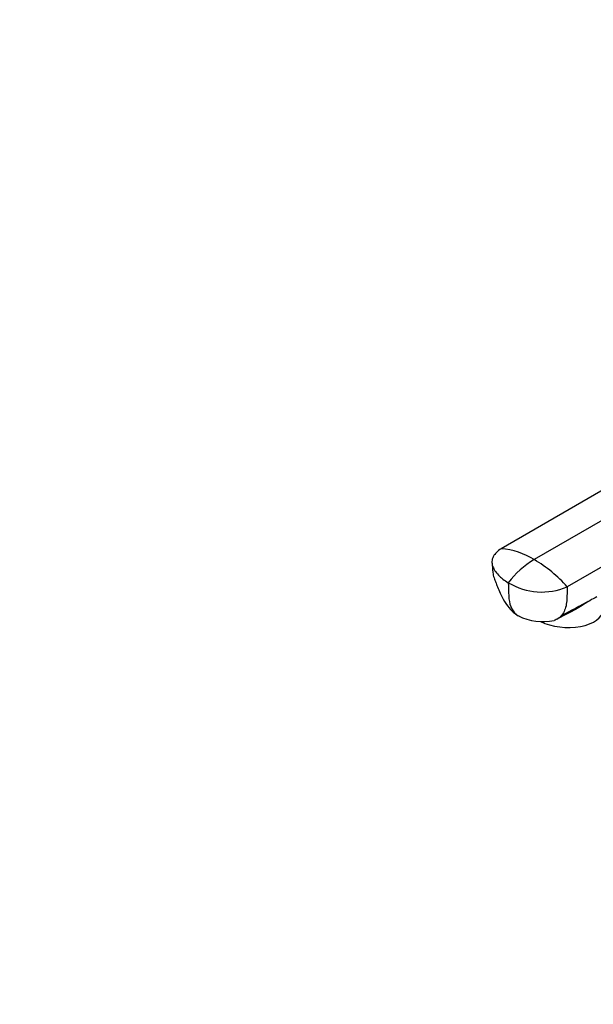
# Model space of a CAD drawing. Units: millimetres. Extents: x 0 to 1478, y 0 to 1758.
# Drawn here: x 0 to 172, y 224 to 519 of the extents above; entities that cross this region are included whole.
import ezdxf
from ezdxf import colors
from ezdxf.entities.mleader import LeaderData, LeaderLine
from ezdxf.math import Vec2, Vec3

# ---------------------------------------------------------------- set-up
doc = ezdxf.new("R2010")
doc.units = ezdxf.units.MM
doc.layers.add('DV5_Défaut', color=7, linetype='Continuous')
doc.layers.add('Défaut', color=7, linetype='Continuous')

# ---------------------------------------------------------------- blocks, each defined once
blk = doc.blocks.new('_DOT')
at = {"color": 0}
blk.add_line((0, 0), (-1, 0), dxfattribs=at)
at = {"color": 0, "const_width": 0.333}
blk.add_lwpolyline([(-0.1665, 0, 1), (0.1665, 0, 1)], format="xyb", close=True, dxfattribs=at)
blk = doc.blocks.new('SE4')
at = {"layer": 'DV5_Défaut', "color": 7, "linetype": 'Continuous'}
for p, q in [((272.24, 434.78), (144.49, 360.75)), ((282.38, 431.37), (154.39, 357.48)), ((292.51, 423.07), (164.29, 349.32))]:
    blk.add_line(p, q, dxfattribs=at)
for centre, radius, start, end in [((142.48, 338.02), 22.82, 58.5376, 84.9454), ((167.64, 334.8), 26.26, 120.2952, 143.1879), ((132.74, 321.15), 42.29, 41.7583, 59.211), ((156.65, 367.21), 19.45, 238.9448, 293.1287), ((180.96, 329.08), 18.89, 114.2729, 121.7058), ((1097.93, -1396.75), 1973.15, 118.01824, 118.30217), ((157, 355.25), 16.37, 243.2332, 281.8514), ((641.91, -572.86), 1031.33, 117.49119, 117.78483)]:
    blk.add_arc(centre, radius, start, end, dxfattribs=at)
blk.add_ellipse((163.58, 343.19), major_axis=(11.47, -0.83), ratio=0.524834, start_param=4.060226, end_param=6.283185, dxfattribs=at)
for points, knots in [([(144.49, 360.75), (143.93, 360.41), (143.21, 359.86), (142.68, 359.25), (142.53, 359.06), (142.35, 358.82), (141.92, 358.14), (141.71, 357.36), (141.68, 356.42), (141.76, 355.95), (141.91, 355.54), (142.04, 355.19), (142.26, 354.72), (142.81, 353.81), (143.37, 353.1), (144.2, 352.27), (145.14, 351.47), (146.02, 350.88), (146.61, 350.54)], [0, 0, 0, 0, 0.123506, 0.17909, 0.17909, 0.17909, 0.247013, 0.370519, 0.384317, 0.494025, 0.494025, 0.494025, 0.589545, 0.620519, 0.747013, 0.794772, 0.873506, 1, 1, 1, 1]), ([(141.69, 356.64), (141.74, 356.13), (141.83, 355.32), (141.91, 353.85), (142.15, 352.4), (142.61, 351.23), (142.95, 350.33), (143.33, 349.35), (144, 347.73), (145.12, 345.43), (146.49, 343.32), (148.1, 341.64), (149.04, 341.01), (149.62, 340.64)], [0, 0, 0, 0, 0.078573, 0.149598, 0.241714, 0.326092, 0.357969, 0.395212, 0.496809, 0.635777, 0.805659, 0.899554, 1, 1, 1, 1]), ([(146.61, 350.54), (146.65, 349.24), (146.69, 347.95), (146.73, 346.65), (146.77, 345.43), (147.2, 343.2), (148.46, 341.42), (149.41, 340.76), (149.63, 340.63)], [0, 0, 0, 0, 0.31559, 0.31559, 0.31559, 0.61333, 0.91107, 1, 1, 1, 1]), ([(164.29, 349.32), (164.25, 348.08), (164.21, 346.84), (164.17, 345.6), (164.13, 344.18), (163.7, 342.27), (162.77, 340.92), (162.42, 340.53)], [0, 0, 0, 0, 0.368243, 0.368243, 0.368243, 0.790231, 1, 1, 1, 1]), ([(171.04, 345.15), (170.44, 344.79), (169.83, 344.39), (168.58, 343.6), (167.95, 343.21), (166.82, 342.54), (166.33, 342.27), (165.83, 342.02)], [0, 0, 0, 0, 0.363771, 0.363771, 0.727542, 0.727542, 1, 1, 1, 1]), ([(162.42, 340.53), (162.41, 340.53), (162.41, 340.52), (162.4, 340.52), (162.28, 340.39), (162.16, 340.27), (162.03, 340.16), (161.9, 340.05), (161.76, 339.94), (161.62, 339.84), (161.48, 339.75), (161.34, 339.66), (161.19, 339.58), (161.18, 339.58), (161.03, 339.5), (160.88, 339.43), (160.72, 339.36), (160.6, 339.31), (160.48, 339.27), (160.36, 339.23)], [0, 0, 0, 0, 0.0077477, 0.0077477, 0.0077477, 0.2167777, 0.2167777, 0.2167777, 0.4258077, 0.4258077, 0.4258077, 0.6315559, 0.6348377, 0.6348377, 0.6348377, 0.8438677, 0.8438677, 0.8438677, 1, 1, 1, 1])]:
    blk.add_open_spline(points, degree=3, knots=knots, dxfattribs=at)
blk.add_open_spline([(149.63, 340.63), (149.82, 340.52), (150.02, 340.43), (150.22, 340.35)], degree=3, dxfattribs=at)

msp = doc.modelspace()

# ---------------------------------------------------------------- block references
at = {"layer": 'Défaut'}
msp.add_blockref('SE4', (0, 0), dxfattribs=at)

# ---------------------------------------------------------------- leaders
at = {"layer": 'Défaut', "color": 7, "linetype": 'Continuous'}
ml = msp.add_multileader_mtext('Standard', dxfattribs=at)
ml.set_content('{\\pxsm0.9;\\fSolid Edge ISO|b1||i0||c0|p34;\\W1.;01/03/2018\\P}', color=256)
ml.set_leader_properties()
ml.set_arrow_properties(name='DOT')
ml.build(insert=Vec2(0, 0))
ml.multileader.update_dxf_attribs({"leader_type": 0, "dogleg_length": 0, "arrow_head_size": 12})
ctx = ml.context
ctx.base_point, ctx.char_height, ctx.arrow_head_size, ctx.landing_gap_size = Vec3(1390.41, 1750.71), 12, 12, 4.2
notes = []
notes.append((ctx, [(0, (0, 0, 0), (0, 0), (1, 0), 1, [])]))
ctx.mtext.insert = Vec3(1392.41, 1756.83)
ml = msp.add_multileader_mtext('Standard', dxfattribs=at)
ml.set_content('{\\pxsm0.9;\\fArial|b1||i0||c0|p34;\\W1.;25\\P}', color=256)
ml.set_leader_properties()
ml.set_arrow_properties(name='DOT')
ml.build(insert=Vec2(0, 0))
ml.multileader.update_dxf_attribs({"leader_type": 0, "dogleg_length": 0, "arrow_head_size": 12})
ctx = ml.context
ctx.base_point, ctx.char_height, ctx.arrow_head_size, ctx.landing_gap_size = Vec3(24.31, 1749.47), 12, 12, 4.2
notes.append((ctx, [(0, (0, 0, 0), (0, 0), (1, 0), 1, [])]))
ctx.mtext.insert = Vec3(26.31, 1755.57)
for ctx, leaders in notes:
    for number, flags, end, landing, length, lines in leaders:
        leader = LeaderData()
        leader.index, (leader.has_last_leader_line, leader.has_dogleg_vector, leader.attachment_direction) = number, flags
        leader.last_leader_point, leader.dogleg_vector, leader.dogleg_length = Vec3(end), Vec3(landing), length
        for number, points, colour, breaks in lines:
            line = LeaderLine()
            line.index, line.vertices, line.color, line.breaks = number, Vec3.list(points), colors.encode_raw_color(colour), breaks
            leader.lines.append(line)
        ctx.leaders.append(leader)

doc.saveas('drawing.dxf')
